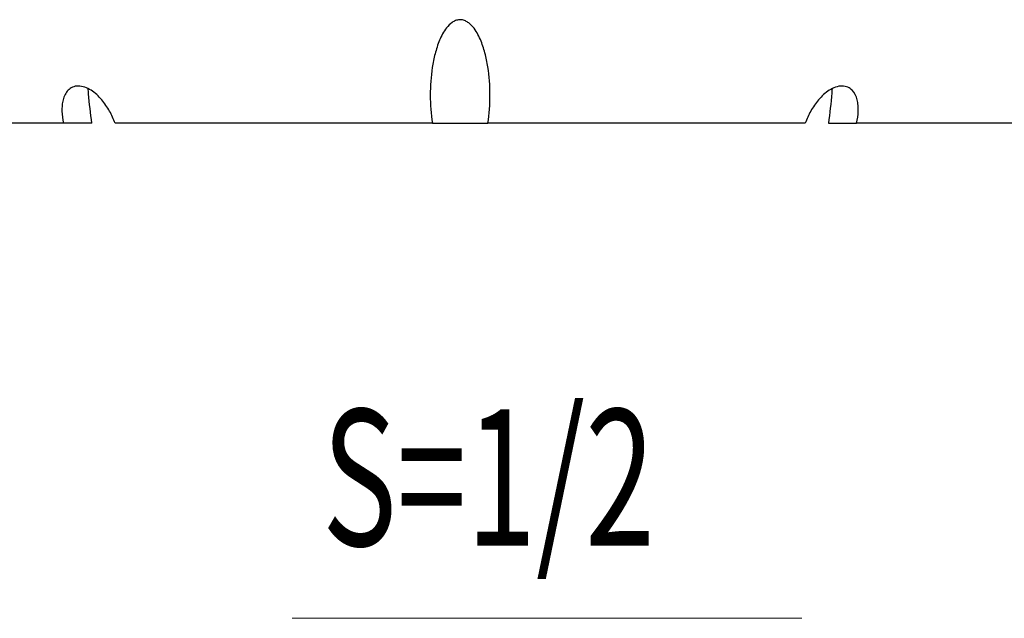
# Model space of a CAD drawing. Units: millimetres. Extents: x 24 to 288, y 13 to 443.
# Drawn here: x 67 to 100, y 13 to 33 of the extents above; entities that cross this region are included whole.
import ezdxf
from ezdxf.enums import TextEntityAlignment as Align

# ---------------------------------------------------------------- set-up
doc = ezdxf.new("R2010")
doc.units = ezdxf.units.MM
doc.styles.add('通常文字', font='txt')

msp = doc.modelspace()

# ---------------------------------------------------------------- linework, layer by layer
at = {"color": 7, "linetype": 'Continuous', "lineweight": 25}
for p, q in [((68.38, 29.5), (60.646, 29.5)), ((69.32, 29.5), (68.38, 29.5)), ((80.676, 29.5), (70.094, 29.5)), ((80.676, 29.5), (82.528, 29.5)), ((93.11, 29.5), (82.528, 29.5)), ((93.885, 29.5), (94.824, 29.5)), ((102.558, 29.5), (94.824, 29.5))]:
    msp.add_line(p, q, dxfattribs=at)
at = {"color": 7, "linetype": 'Continuous', "lineweight": 13}
msp.add_line((76, 13), (93, 13), dxfattribs=at)
at = {"color": 7, "linetype": 'Continuous', "lineweight": 25}
for points, knots in [([(82.528, 29.5), (82.576, 29.814), (82.597, 30.127), (82.597, 30.754), (82.575, 31.068), (82.502, 31.536), (82.47, 31.691), (82.389, 31.998), (82.34, 32.148), (82.244, 32.369), (82.209, 32.441), (82.127, 32.582), (82.081, 32.65), (82, 32.745), (81.972, 32.775), (81.909, 32.832), (81.874, 32.858), (81.799, 32.903), (81.758, 32.922), (81.672, 32.947), (81.626, 32.952), (81.534, 32.947), (81.49, 32.937), (81.406, 32.905), (81.368, 32.883), (81.261, 32.808), (81.203, 32.748), (81.1, 32.618), (81.057, 32.55), (80.979, 32.41), (80.946, 32.338), (80.854, 32.119), (80.806, 31.967), (80.728, 31.664), (80.698, 31.512), (80.628, 31.053), (80.607, 30.745), (80.607, 30.123), (80.629, 29.81), (80.676, 29.5)], [0, 0, 0, 0, 0.125, 0.125, 0.25, 0.25, 0.3125, 0.3125, 0.375, 0.375, 0.40625, 0.40625, 0.4375, 0.4375, 0.453125, 0.453125, 0.46875, 0.46875, 0.484375, 0.484375, 0.5, 0.5, 0.515625, 0.515625, 0.53125, 0.53125, 0.5625, 0.5625, 0.59375, 0.59375, 0.625, 0.625, 0.6875, 0.6875, 0.75, 0.75, 0.875, 0.875, 1, 1, 1, 1]), ([(70.094, 29.5), (70.046, 29.638), (69.985, 29.772), (69.876, 29.969), (69.836, 30.034), (69.749, 30.161), (69.701, 30.224), (69.547, 30.404), (69.428, 30.515), (69.228, 30.642), (69.156, 30.678), (69.013, 30.727), (68.939, 30.741), (68.801, 30.741), (68.736, 30.728), (68.621, 30.679), (68.572, 30.643), (68.489, 30.559), (68.455, 30.509), (68.4, 30.403), (68.379, 30.346), (68.348, 30.227), (68.337, 30.164), (68.325, 30.037), (68.324, 29.972), (68.329, 29.775), (68.348, 29.638), (68.38, 29.5)], [0, 0, 0, 0, 0.125, 0.125, 0.1875, 0.1875, 0.25, 0.25, 0.375, 0.375, 0.4375, 0.4375, 0.5, 0.5, 0.5625, 0.5625, 0.625, 0.625, 0.6875, 0.6875, 0.75, 0.75, 0.8125, 0.8125, 0.875, 0.875, 1, 1, 1, 1]), ([(69.32, 29.5), (69.279, 29.827), (69.232, 30.21), (69.205, 30.596), (69.201, 30.652)], [0, 0, 0, 0, 0.855409, 1, 1, 1, 1]), ([(94.824, 29.5), (94.856, 29.638), (94.874, 29.772), (94.881, 29.969), (94.879, 30.034), (94.867, 30.161), (94.857, 30.224), (94.81, 30.404), (94.758, 30.515), (94.634, 30.642), (94.585, 30.678), (94.471, 30.727), (94.406, 30.741), (94.268, 30.741), (94.194, 30.728), (94.05, 30.679), (93.979, 30.643), (93.846, 30.559), (93.781, 30.509), (93.663, 30.403), (93.608, 30.346), (93.505, 30.227), (93.458, 30.164), (93.37, 30.037), (93.33, 29.972), (93.22, 29.775), (93.159, 29.638), (93.11, 29.5)], [0, 0, 0, 0, 0.125, 0.125, 0.1875, 0.1875, 0.25, 0.25, 0.375, 0.375, 0.4375, 0.4375, 0.5, 0.5, 0.5625, 0.5625, 0.625, 0.625, 0.6875, 0.6875, 0.75, 0.75, 0.8125, 0.8125, 0.875, 0.875, 1, 1, 1, 1]), ([(94.003, 30.645), (93.999, 30.6), (93.972, 30.216), (93.926, 29.836), (93.885, 29.5)], [0, 0, 0, 0, 0.1178856, 1, 1, 1, 1])]:
    msp.add_open_spline(points, degree=3, knots=knots, dxfattribs=at)

# ---------------------------------------------------------------- texts
at = {"color": 231, "linetype": 'Continuous', "lineweight": 25, "style": '通常文字', "width": 0.674279}
msp.add_text('S=1/2', height=4.5455, dxfattribs=at).set_placement((77, 14), align=Align.BOTTOM_LEFT)

doc.saveas('drawing.dxf')
